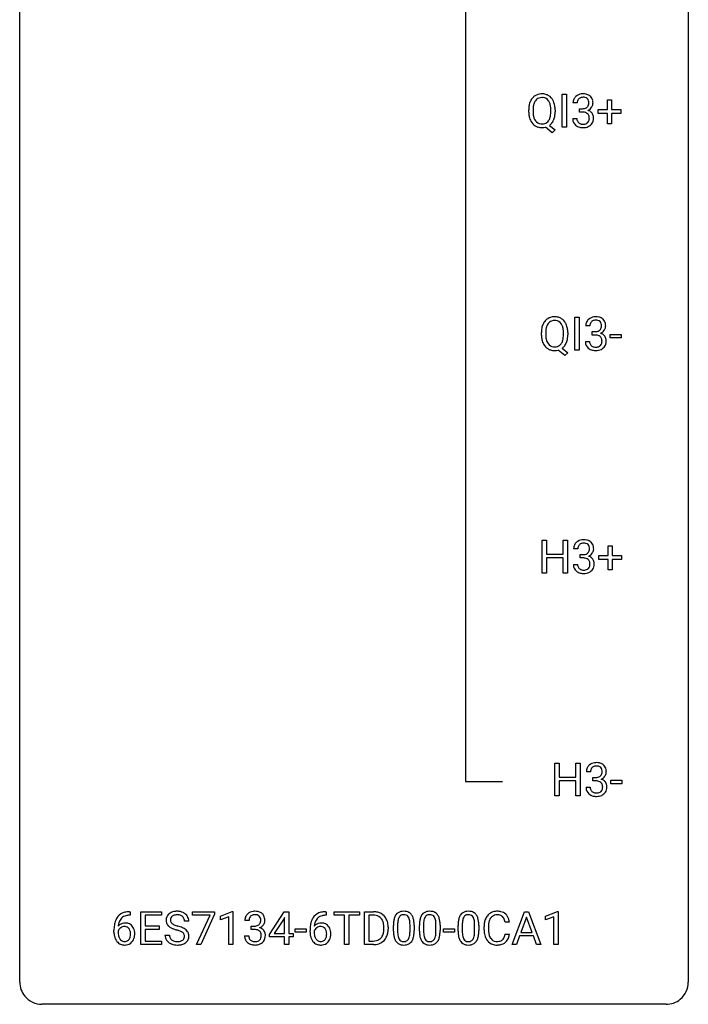
# Model space of a CAD drawing. Extents: x 3 to 27, y -3 to 140.
# Drawn here: x 3 to 27, y -3 to 32 of the extents above; entities that cross this region are included whole.
import ezdxf

# ---------------------------------------------------------------- set-up
doc = ezdxf.new("R2010")
doc.units = 0
doc.layers.add('DEFAULT_255_1_234', color=255, linetype='CONTINUOUS')
doc.layers.add('DEFAULT_255_2_778', color=255, linetype='CONTINUOUS')

msp = doc.modelspace()

# ---------------------------------------------------------------- linework, layer by layer
at = {"layer": 'DEFAULT_255_1_234'}
for p, q in [((22.097, 28.453), (22.097, 29.622)), ((22.097, 29.622), (22.251, 29.622)), ((22.251, 29.622), (22.251, 28.453)), ((22.632, 29.316), (22.483, 29.316)), ((22.71, 28.989), (22.71, 29.11)), ((22.71, 29.11), (22.822, 29.11)), ((23.71, 29.08), (23.71, 29.422)), ((23.71, 29.422), (23.859, 29.422)), ((23.859, 29.422), (23.859, 29.08)), ((20.907, 28.989), (20.907, 29.074)), ((21.061, 29.086), (21.061, 29)), ((21.694, 28.989), (21.694, 29.075)), ((21.848, 29.075), (21.848, 29)), ((22.473, 28.761), (22.622, 28.761)), ((22.822, 28.989), (22.71, 28.989)), ((23.384, 28.94), (23.384, 29.08)), ((23.384, 29.08), (23.71, 29.08)), ((23.71, 28.94), (23.384, 28.94)), ((23.71, 28.57), (23.71, 28.94)), ((23.859, 29.08), (24.185, 29.08)), ((24.185, 28.94), (23.859, 28.94)), ((23.859, 28.94), (23.859, 28.57)), ((24.185, 29.08), (24.185, 28.94)), ((21.747, 28.255), (21.5, 28.451)), ((21.643, 28.516), (21.852, 28.353)), ((22.251, 28.453), (22.097, 28.453)), ((23.859, 28.57), (23.71, 28.57)), ((21.852, 28.353), (21.747, 28.255)), ((22.548, 20.515), (22.548, 21.685)), ((22.548, 21.685), (22.702, 21.685)), ((22.702, 21.685), (22.702, 20.515)), ((21.358, 21.052), (21.358, 21.136)), ((21.512, 21.148), (21.512, 21.062)), ((22.145, 21.051), (22.145, 21.138)), ((22.299, 21.137), (22.299, 21.062)), ((23.083, 21.378), (22.935, 21.378)), ((23.162, 21.051), (23.162, 21.172)), ((23.162, 21.172), (23.274, 21.172)), ((23.274, 21.051), (23.162, 21.051)), ((23.802, 20.952), (23.802, 21.073)), ((23.802, 21.073), (24.194, 21.073)), ((24.194, 21.073), (24.194, 20.952)), ((22.924, 20.824), (23.074, 20.824)), ((24.194, 20.952), (23.802, 20.952)), ((22.198, 20.318), (21.951, 20.514)), ((22.094, 20.579), (22.303, 20.415)), ((22.303, 20.415), (22.198, 20.318)), ((22.702, 20.515), (22.548, 20.515)), ((21.384, 12.578), (21.384, 13.747)), ((21.384, 13.747), (21.538, 13.747)), ((21.538, 13.747), (21.538, 13.245)), ((22.128, 13.245), (22.128, 13.747)), ((22.128, 13.747), (22.283, 13.747)), ((22.283, 13.747), (22.283, 12.578)), ((22.656, 13.441), (22.507, 13.441)), ((23.734, 13.205), (23.734, 13.547)), ((23.734, 13.547), (23.883, 13.547)), ((23.883, 13.547), (23.883, 13.205)), ((21.538, 13.245), (22.128, 13.245)), ((22.128, 13.118), (21.538, 13.118)), ((21.538, 13.118), (21.538, 12.578)), ((22.128, 12.578), (22.128, 13.118)), ((22.734, 13.114), (22.734, 13.235)), ((22.734, 13.235), (22.846, 13.235)), ((22.846, 13.114), (22.734, 13.114)), ((23.407, 13.065), (23.407, 13.205)), ((23.407, 13.205), (23.734, 13.205)), ((23.734, 13.065), (23.407, 13.065)), ((23.734, 12.695), (23.734, 13.065)), ((23.883, 13.205), (24.209, 13.205)), ((24.209, 13.065), (23.883, 13.065)), ((23.883, 13.065), (23.883, 12.695)), ((24.209, 13.205), (24.209, 13.065)), ((22.497, 12.886), (22.646, 12.886)), ((23.883, 12.695), (23.734, 12.695)), ((21.538, 12.578), (21.384, 12.578)), ((22.283, 12.578), (22.128, 12.578)), ((21.836, 4.64), (21.836, 5.81)), ((21.836, 5.81), (21.99, 5.81)), ((21.99, 5.81), (21.99, 5.307)), ((22.579, 5.307), (22.579, 5.81)), ((22.579, 5.81), (22.734, 5.81)), ((22.734, 5.81), (22.734, 4.64)), ((21.99, 5.307), (22.579, 5.307)), ((23.107, 5.503), (22.959, 5.503)), ((23.186, 5.176), (23.186, 5.297)), ((23.186, 5.297), (23.298, 5.297)), ((22.579, 5.181), (21.99, 5.181)), ((21.99, 5.181), (21.99, 4.64)), ((22.579, 4.64), (22.579, 5.181)), ((22.948, 4.949), (23.098, 4.949)), ((23.298, 5.176), (23.186, 5.176)), ((23.826, 5.077), (23.826, 5.198)), ((23.826, 5.198), (24.218, 5.198)), ((24.218, 5.077), (23.826, 5.077)), ((24.218, 5.198), (24.218, 5.077)), ((21.99, 4.64), (21.836, 4.64)), ((22.734, 4.64), (22.579, 4.64)), ((6.711, 0.393), (6.683, 0.393)), ((6.684, 0.519), (6.711, 0.519)), ((6.711, 0.519), (6.711, 0.393)), ((7.09, -0.651), (7.09, 0.518)), ((7.09, 0.518), (7.825, 0.518)), ((7.825, 0.391), (7.244, 0.391)), ((7.244, 0.391), (7.244, 0.015)), ((7.825, 0.518), (7.825, 0.391)), ((8.927, 0.396), (8.927, 0.518)), ((8.927, 0.518), (9.717, 0.518)), ((9.559, 0.396), (8.927, 0.396)), ((9.077, -0.651), (9.559, 0.396)), ((9.717, 0.435), (9.233, -0.651)), ((9.717, 0.518), (9.717, 0.435)), ((9.925, 0.364), (10.351, 0.524)), ((9.925, 0.229), (9.925, 0.364)), ((10.351, 0.524), (10.374, 0.524)), ((10.374, 0.524), (10.374, -0.651)), ((11.678, -0.292), (12.202, 0.518)), ((12.202, 0.518), (12.36, 0.518)), ((12.36, 0.518), (12.36, -0.259)), ((13.693, 0.393), (13.666, 0.393)), ((13.667, 0.519), (13.693, 0.519)), ((13.693, 0.519), (13.693, 0.393)), ((13.976, 0.391), (13.976, 0.518)), ((13.976, 0.518), (14.88, 0.518)), ((14.351, 0.391), (13.976, 0.391)), ((14.351, -0.651), (14.351, 0.391)), ((14.88, 0.391), (14.505, 0.391)), ((14.505, 0.391), (14.505, -0.651)), ((14.88, 0.518), (14.88, 0.391)), ((15.054, -0.651), (15.054, 0.518)), ((15.054, 0.518), (15.384, 0.518)), ((15.388, 0.391), (15.208, 0.391)), ((15.208, 0.391), (15.208, -0.525)), ((20.315, -0.651), (20.761, 0.518)), ((20.761, 0.518), (20.896, 0.518)), ((20.896, 0.518), (21.344, -0.651)), ((21.502, 0.364), (21.928, 0.524)), ((21.502, 0.229), (21.502, 0.364)), ((21.928, 0.524), (21.951, 0.524)), ((21.951, 0.524), (21.951, -0.651)), ((7.244, 0.015), (7.751, 0.015)), ((7.751, 0.015), (7.751, -0.111)), ((8.8, 0.18), (8.645, 0.18)), ((10.224, 0.339), (9.925, 0.229)), ((10.224, -0.651), (10.224, 0.339)), ((10.947, 0.211), (10.798, 0.211)), ((11.025, -0.116), (11.025, 0.006)), ((11.025, 0.006), (11.137, 0.006)), ((12.193, 0.283), (11.847, -0.259)), ((12.211, 0.315), (12.193, 0.283)), ((12.211, -0.259), (12.211, 0.315)), ((16.089, -0.173), (16.089, 0.026)), ((16.238, 0.062), (16.238, -0.176)), ((16.679, -0.193), (16.679, 0.051)), ((16.827, 0.04), (16.827, -0.153)), ((17.013, -0.173), (17.013, 0.026)), ((17.161, 0.062), (17.161, -0.176)), ((17.602, -0.193), (17.602, 0.051)), ((17.751, 0.04), (17.751, -0.153)), ((18.39, -0.173), (18.39, 0.026)), ((18.539, 0.062), (18.539, -0.176)), ((18.98, -0.193), (18.98, 0.051)), ((19.128, 0.04), (19.128, -0.153)), ((20.218, 0.142), (20.063, 0.142)), ((20.829, 0.328), (20.63, -0.219)), ((21.028, -0.219), (20.829, 0.328)), ((21.801, 0.339), (21.502, 0.229)), ((21.801, -0.651), (21.801, 0.339)), ((6.136, -0.206), (6.136, -0.149)), ((6.286, -0.169), (6.286, -0.223)), ((7.751, -0.111), (7.244, -0.111)), ((7.244, -0.111), (7.244, -0.525)), ((7.953, -0.312), (8.108, -0.312)), ((10.787, -0.343), (10.937, -0.343)), ((11.137, -0.116), (11.025, -0.116)), ((11.678, -0.38), (11.678, -0.292)), ((11.847, -0.259), (12.211, -0.259)), ((12.36, -0.259), (12.522, -0.259)), ((12.522, -0.259), (12.522, -0.38)), ((12.589, -0.215), (12.589, -0.094)), ((12.589, -0.094), (12.981, -0.094)), ((12.981, -0.215), (12.589, -0.215)), ((12.981, -0.094), (12.981, -0.215)), ((13.119, -0.206), (13.119, -0.149)), ((13.269, -0.169), (13.269, -0.223)), ((15.747, -0.099), (15.747, -0.03)), ((15.9, -0.027), (15.9, -0.102)), ((17.874, -0.215), (17.874, -0.094)), ((17.874, -0.094), (18.266, -0.094)), ((18.266, -0.215), (17.874, -0.215)), ((18.266, -0.094), (18.266, -0.215)), ((19.317, -0.121), (19.317, -0.009)), ((19.472, -0.013), (19.472, -0.126)), ((20.063, -0.28), (20.218, -0.28)), ((20.584, -0.346), (20.474, -0.651)), ((21.074, -0.346), (20.584, -0.346)), ((20.63, -0.219), (21.028, -0.219)), ((21.185, -0.651), (21.074, -0.346)), ((7.833, -0.651), (7.09, -0.651)), ((7.244, -0.525), (7.833, -0.525)), ((7.833, -0.525), (7.833, -0.651)), ((9.233, -0.651), (9.077, -0.651)), ((10.374, -0.651), (10.224, -0.651)), ((12.211, -0.38), (11.678, -0.38)), ((12.211, -0.651), (12.211, -0.38)), ((12.36, -0.651), (12.211, -0.651)), ((12.522, -0.38), (12.36, -0.38)), ((12.36, -0.38), (12.36, -0.651)), ((14.505, -0.651), (14.351, -0.651)), ((15.378, -0.651), (15.054, -0.651)), ((15.208, -0.525), (15.37, -0.525)), ((20.474, -0.651), (20.315, -0.651)), ((21.344, -0.651), (21.185, -0.651)), ((21.951, -0.651), (21.801, -0.651))]:
    msp.add_line(p, q, dxfattribs=at)
for centre, radius, start, end in [((21.414, 29.172), 0.491, 139.6258, 156.038), ((21.355, 29.22), 0.416, 122.6416, 139.3431), ((21.365, 29.201), 0.437, 93.0224, 122.4558), ((21.364, 29.236), 0.269, 110.9285, 143.9412), ((21.373, 29.201), 0.305, 89.3102, 109.989), ((21.376, 29.105), 0.534, 89.9753, 93.6342), ((21.38, 29.143), 0.496, 73.9665, 90.423), ((21.377, 29.127), 0.378, 83.7959, 90.0959), ((21.396, 29.239), 0.266, 35.6594, 85.1578), ((21.398, 29.214), 0.422, 57.5178, 73.6813), ((21.394, 29.211), 0.427, 28.7261, 57.2768), ((22.793, 29.32), 0.31, 155.3484, 180.7485), ((22.789, 29.317), 0.307, 131.5745, 154.4798), ((22.82, 29.285), 0.352, 96.9875, 131.9691), ((22.816, 29.329), 0.183, 133.8349, 173.5344), ((22.821, 29.323), 0.191, 103.2932, 133.5619), ((22.842, 29.16), 0.478, 89.8596, 97.7825), ((22.841, 29.243), 0.273, 89.5325, 103.5319), ((22.847, 29.134), 0.504, 78.3655, 90.4132), ((22.847, 29.216), 0.301, 76.1117, 90.7026), ((22.885, 29.354), 0.157, 13.9577, 77.6713), ((22.882, 29.3), 0.334, 56.6229, 78.6387), ((22.904, 29.338), 0.291, 47.0254, 56.0854), ((22.906, 29.342), 0.287, 10.9208, 46.7778), ((21.733, 29.078), 0.826, 169.5254, 180.2765), ((21.542, 29.113), 0.633, 155.8315, 169.509), ((21.889, 29.077), 0.828, 174.0509, 179.4177), ((21.648, 29.105), 0.586, 163.0419, 174.314), ((21.458, 29.165), 0.386, 143.5289, 163.2981), ((21.318, 29.181), 0.362, 20.0678, 35.9162), ((21.156, 29.122), 0.535, 7.8292, 20.0422), ((20.859, 29.08), 0.834, 359.7133, 7.9655), ((21.303, 29.154), 0.534, 24.2449, 29.3248), ((21.21, 29.116), 0.634, 9.0644, 23.9639), ((20.985, 29.078), 0.863, 359.7586, 9.1891), ((22.889, 29.316), 0.257, 172.5097, 180.1367), ((22.819, 29.449), 0.339, 270.492, 281.8952), ((22.843, 29.339), 0.226, 281.6692, 301.2943), ((22.86, 29.308), 0.191, 301.7833, 311.7545), ((22.87, 29.298), 0.177, 311.7324, 354.2802), ((22.903, 29.329), 0.297, 292.9802, 325.2392), ((22.751, 29.315), 0.297, 359.1805, 15.0453), ((22.797, 29.31), 0.251, 353.0938, 0.1181), ((22.888, 29.34), 0.315, 325.2334, 332.8746), ((22.953, 29.309), 0.243, 332.355, 359.7179), ((22.77, 29.31), 0.427, 359.6364, 11.6087), ((21.735, 28.995), 0.829, 180.3724, 188.9252), ((21.536, 28.961), 0.626, 188.7215, 204.8241), ((21.837, 28.996), 0.777, 179.6829, 188.9631), ((21.57, 28.952), 0.506, 188.8101, 202.93), ((21.449, 28.903), 0.375, 203.2069, 215.7876), ((21.312, 28.895), 0.369, 323.6548, 342.659), ((21.109, 28.961), 0.582, 342.4092, 353.6451), ((20.826, 28.996), 0.868, 353.403, 359.4848), ((21.211, 28.956), 0.634, 338.6862, 351.5541), ((20.952, 28.996), 0.895, 351.453, 0.249), ((22.869, 28.761), 0.396, 179.9755, 183.2323), ((22.851, 28.759), 0.229, 179.4465, 196.2869), ((22.817, 28.533), 0.456, 84.0193, 89.3331), ((22.833, 28.669), 0.319, 71.901, 84.3554), ((22.869, 28.775), 0.207, 49.5089, 72.1836), ((22.887, 28.8), 0.176, 12.9498, 48.7551), ((22.876, 29.382), 0.357, 292.5402, 293.6925), ((22.915, 28.737), 0.331, 57.6435, 72.8625), ((22.788, 28.769), 0.278, 344.5987, 357.927), ((22.8, 28.778), 0.265, 359.5048, 13.424), ((22.698, 28.776), 0.367, 357.4749, 0.0231), ((22.95, 28.794), 0.263, 36.7249, 57.4698), ((22.949, 28.796), 0.263, 8.0545, 36.3561), ((22.826, 28.775), 0.389, 343.983, 0.5572), ((22.863, 28.78), 0.351, 359.8321, 8.587), ((21.456, 28.927), 0.54, 205.1184, 209.647), ((21.369, 28.873), 0.437, 209.0633, 237.3493), ((21.36, 28.861), 0.423, 237.5352, 252.1858), ((21.364, 28.835), 0.267, 214.7521, 264.2834), ((21.374, 28.915), 0.478, 252.522, 270.4416), ((21.377, 28.921), 0.353, 263.4755, 270.095), ((21.382, 28.895), 0.327, 269.3649, 287.5152), ((21.378, 28.996), 0.559, 269.9931, 271.8319), ((21.382, 28.93), 0.494, 271.6373, 283.8612), ((21.399, 28.83), 0.26, 288.063, 323.8113), ((21.402, 28.856), 0.417, 305.442, 320.8706), ((21.338, 28.904), 0.496, 321.117, 336.6795), ((21.304, 28.923), 0.535, 336.2888, 338.3442), ((22.765, 28.748), 0.291, 181.8183, 229.6455), ((22.806, 28.795), 0.354, 229.4223, 256.8556), ((22.803, 28.746), 0.179, 196.5661, 227.7059), ((22.819, 28.764), 0.203, 227.7652, 257.8763), ((22.84, 28.933), 0.496, 256.6829, 270.4412), ((22.842, 28.858), 0.3, 257.4584, 270.4266), ((22.846, 28.887), 0.329, 269.5962, 280.8789), ((22.846, 28.937), 0.5, 269.7286, 280.3856), ((22.869, 28.773), 0.212, 280.6346, 299.8596), ((22.876, 28.794), 0.354, 279.783, 311.6256), ((22.888, 28.737), 0.171, 300.3576, 314.5518), ((22.88, 28.743), 0.182, 315.0728, 345.0431), ((22.914, 28.751), 0.297, 311.636, 343.7652), ((21.994, 21.175), 0.633, 155.8315, 169.509), ((21.866, 21.235), 0.491, 139.6258, 156.038), ((21.807, 21.282), 0.416, 122.6416, 139.3431), ((21.909, 21.228), 0.386, 143.5289, 163.2981), ((21.817, 21.264), 0.437, 93.0224, 122.4558), ((21.816, 21.299), 0.269, 110.9285, 143.9412), ((21.824, 21.263), 0.305, 89.3102, 109.989), ((21.828, 21.167), 0.534, 89.9753, 93.6342), ((21.831, 21.205), 0.496, 73.9665, 90.423), ((21.828, 21.19), 0.378, 83.7959, 90.0959), ((21.847, 21.301), 0.266, 35.6594, 85.1578), ((21.85, 21.277), 0.422, 57.5178, 73.6813), ((21.769, 21.244), 0.362, 20.0678, 35.9162), ((21.845, 21.273), 0.427, 28.7261, 57.2768), ((21.754, 21.217), 0.534, 24.2449, 29.3248), ((21.662, 21.179), 0.634, 9.0644, 23.9639), ((23.245, 21.382), 0.31, 155.3484, 180.7485), ((23.24, 21.379), 0.307, 131.5745, 154.4798), ((23.271, 21.348), 0.352, 96.9875, 131.9691), ((23.34, 21.379), 0.257, 172.5097, 180.1367), ((23.268, 21.391), 0.183, 133.8349, 173.5344), ((23.272, 21.385), 0.191, 103.2932, 133.5619), ((23.292, 21.306), 0.273, 89.5325, 103.5319), ((23.293, 21.223), 0.478, 89.8596, 97.7825), ((23.298, 21.197), 0.504, 78.3655, 90.4132), ((23.298, 21.278), 0.301, 76.1117, 90.7026), ((23.337, 21.417), 0.157, 13.9577, 77.6713), ((23.334, 21.363), 0.334, 56.6229, 78.6387), ((23.202, 21.377), 0.297, 359.1805, 15.0453), ((23.355, 21.4), 0.291, 47.0254, 56.0854), ((23.357, 21.404), 0.287, 10.9208, 46.7778), ((23.221, 21.373), 0.427, 359.6364, 11.6087), ((22.184, 21.14), 0.826, 169.5254, 180.2765), ((22.187, 21.057), 0.829, 180.3724, 188.9252), ((22.34, 21.14), 0.828, 174.0509, 179.4177), ((22.289, 21.058), 0.777, 179.6829, 188.9631), ((22.1, 21.168), 0.586, 163.0419, 174.314), ((21.607, 21.185), 0.535, 7.8292, 20.0422), ((21.311, 21.142), 0.834, 359.7133, 7.9655), ((21.277, 21.059), 0.868, 353.403, 359.4848), ((21.436, 21.141), 0.863, 359.7586, 9.1891), ((21.404, 21.058), 0.895, 351.453, 0.249), ((23.271, 21.512), 0.339, 270.492, 281.8952), ((23.268, 20.596), 0.456, 84.0193, 89.3331), ((23.284, 20.732), 0.319, 71.901, 84.3554), ((23.295, 21.401), 0.226, 281.6692, 301.2943), ((23.32, 20.838), 0.207, 49.5089, 72.1836), ((23.312, 21.37), 0.191, 301.7833, 311.7545), ((23.321, 21.36), 0.177, 311.7324, 354.2802), ((23.327, 21.445), 0.357, 292.5402, 293.6925), ((23.366, 20.799), 0.331, 57.6435, 72.8625), ((23.355, 21.391), 0.297, 292.9802, 325.2392), ((23.248, 21.373), 0.251, 353.0938, 0.1181), ((23.402, 20.857), 0.263, 36.7249, 57.4698), ((23.339, 21.402), 0.315, 325.2334, 332.8746), ((23.404, 21.371), 0.243, 332.355, 359.7179), ((21.987, 21.024), 0.626, 188.7215, 204.8241), ((21.907, 20.99), 0.54, 205.1184, 209.647), ((21.82, 20.935), 0.437, 209.0633, 237.3493), ((22.022, 21.015), 0.506, 188.8101, 202.93), ((21.9, 20.965), 0.375, 203.2069, 215.7876), ((21.815, 20.898), 0.267, 214.7521, 264.2834), ((21.851, 20.893), 0.26, 288.063, 323.8113), ((21.764, 20.958), 0.369, 323.6548, 342.659), ((21.561, 21.024), 0.582, 342.4092, 353.6451), ((21.79, 20.967), 0.496, 321.117, 336.6795), ((21.756, 20.985), 0.535, 336.2888, 338.3442), ((21.662, 21.018), 0.634, 338.6862, 351.5541), ((23.32, 20.824), 0.396, 179.9755, 183.2323), ((23.216, 20.811), 0.291, 181.8183, 229.6455), ((23.303, 20.822), 0.229, 179.4465, 196.2869), ((23.254, 20.808), 0.179, 196.5661, 227.7059), ((23.338, 20.863), 0.176, 12.9498, 48.7551), ((23.331, 20.805), 0.182, 315.0728, 345.0431), ((23.239, 20.832), 0.278, 344.5987, 357.927), ((23.252, 20.841), 0.265, 359.5048, 13.424), ((23.149, 20.838), 0.367, 357.4749, 0.0231), ((23.366, 20.813), 0.297, 311.636, 343.7652), ((23.401, 20.858), 0.263, 8.0545, 36.3561), ((23.277, 20.838), 0.389, 343.983, 0.5572), ((23.314, 20.843), 0.351, 359.8321, 8.587), ((21.811, 20.924), 0.423, 237.5352, 252.1858), ((21.826, 20.978), 0.478, 252.522, 270.4416), ((21.829, 20.983), 0.353, 263.4755, 270.095), ((21.833, 20.957), 0.327, 269.3649, 287.5152), ((21.829, 21.059), 0.559, 269.9931, 271.8319), ((21.833, 20.993), 0.494, 271.6373, 283.8612), ((21.853, 20.918), 0.417, 305.442, 320.8706), ((23.258, 20.857), 0.354, 229.4223, 256.8556), ((23.27, 20.827), 0.203, 227.7652, 257.8763), ((23.291, 20.996), 0.496, 256.6829, 270.4412), ((23.293, 20.921), 0.3, 257.4584, 270.4266), ((23.298, 20.95), 0.329, 269.5962, 280.8789), ((23.298, 21), 0.5, 269.7286, 280.3856), ((23.32, 20.835), 0.212, 280.6346, 299.8596), ((23.328, 20.856), 0.354, 279.783, 311.6256), ((23.34, 20.799), 0.171, 300.3576, 314.5518), ((22.844, 13.41), 0.352, 96.9875, 131.9691), ((22.866, 13.285), 0.478, 89.8596, 97.7825), ((22.871, 13.259), 0.504, 78.3655, 90.4132), ((22.906, 13.425), 0.334, 56.6229, 78.6387), ((22.928, 13.463), 0.291, 47.0254, 56.0854), ((22.93, 13.467), 0.287, 10.9208, 46.7778), ((22.817, 13.445), 0.31, 155.3484, 180.7485), ((22.812, 13.442), 0.307, 131.5745, 154.4798), ((22.912, 13.441), 0.257, 172.5097, 180.1367), ((22.84, 13.454), 0.183, 133.8349, 173.5344), ((22.845, 13.448), 0.191, 103.2932, 133.5619), ((22.865, 13.368), 0.273, 89.5325, 103.5319), ((22.871, 13.341), 0.301, 76.1117, 90.7026), ((22.909, 13.479), 0.157, 13.9577, 77.6713), ((22.893, 13.423), 0.177, 311.7324, 354.2802), ((22.775, 13.44), 0.297, 359.1805, 15.0453), ((22.821, 13.435), 0.251, 353.0938, 0.1181), ((22.977, 13.434), 0.243, 332.355, 359.7179), ((22.793, 13.435), 0.427, 359.6364, 11.6087), ((22.843, 13.574), 0.339, 270.492, 281.8952), ((22.841, 12.658), 0.456, 84.0193, 89.3331), ((22.857, 12.794), 0.319, 71.901, 84.3554), ((22.867, 13.464), 0.226, 281.6692, 301.2943), ((22.893, 12.9), 0.207, 49.5089, 72.1836), ((22.884, 13.433), 0.191, 301.7833, 311.7545), ((22.911, 12.925), 0.176, 12.9498, 48.7551), ((22.9, 13.507), 0.357, 292.5402, 293.6925), ((22.939, 12.862), 0.331, 57.6435, 72.8625), ((22.927, 13.454), 0.297, 292.9802, 325.2392), ((22.974, 12.919), 0.263, 36.7249, 57.4698), ((22.912, 13.465), 0.315, 325.2334, 332.8746), ((22.973, 12.921), 0.263, 8.0545, 36.3561), ((22.893, 12.886), 0.396, 179.9755, 183.2323), ((22.789, 12.873), 0.291, 181.8183, 229.6455), ((22.83, 12.92), 0.354, 229.4223, 256.8556), ((22.875, 12.884), 0.229, 179.4465, 196.2869), ((22.827, 12.871), 0.179, 196.5661, 227.7059), ((22.843, 12.889), 0.203, 227.7652, 257.8763), ((22.865, 12.983), 0.3, 257.4584, 270.4266), ((22.87, 13.012), 0.329, 269.5962, 280.8789), ((22.893, 12.898), 0.212, 280.6346, 299.8596), ((22.9, 12.919), 0.354, 279.783, 311.6256), ((22.912, 12.862), 0.171, 300.3576, 314.5518), ((22.904, 12.868), 0.182, 315.0728, 345.0431), ((22.811, 12.894), 0.278, 344.5987, 357.927), ((22.824, 12.903), 0.265, 359.5048, 13.424), ((22.722, 12.901), 0.367, 357.4749, 0.0231), ((22.938, 12.876), 0.297, 311.636, 343.7652), ((22.849, 12.9), 0.389, 343.983, 0.5572), ((22.887, 12.905), 0.351, 359.8321, 8.587), ((22.864, 13.058), 0.496, 256.6829, 270.4412), ((22.87, 13.062), 0.5, 269.7286, 280.3856), ((23.269, 5.507), 0.31, 155.3484, 180.7485), ((23.264, 5.504), 0.307, 131.5745, 154.4798), ((23.295, 5.473), 0.352, 96.9875, 131.9691), ((23.292, 5.516), 0.183, 133.8349, 173.5344), ((23.296, 5.51), 0.191, 103.2932, 133.5619), ((23.316, 5.431), 0.273, 89.5325, 103.5319), ((23.317, 5.348), 0.478, 89.8596, 97.7825), ((23.322, 5.322), 0.504, 78.3655, 90.4132), ((23.322, 5.403), 0.301, 76.1117, 90.7026), ((23.361, 5.542), 0.157, 13.9577, 77.6713), ((23.358, 5.488), 0.334, 56.6229, 78.6387), ((23.379, 5.525), 0.291, 47.0254, 56.0854), ((23.381, 5.529), 0.287, 10.9208, 46.7778), ((23.364, 5.504), 0.257, 172.5097, 180.1367), ((23.295, 5.637), 0.339, 270.492, 281.8952), ((23.319, 5.526), 0.226, 281.6692, 301.2943), ((23.336, 5.495), 0.191, 301.7833, 311.7545), ((23.345, 5.485), 0.177, 311.7324, 354.2802), ((23.379, 5.516), 0.297, 292.9802, 325.2392), ((23.226, 5.502), 0.297, 359.1805, 15.0453), ((23.272, 5.498), 0.251, 353.0938, 0.1181), ((23.363, 5.527), 0.315, 325.2334, 332.8746), ((23.428, 5.496), 0.243, 332.355, 359.7179), ((23.245, 5.498), 0.427, 359.6364, 11.6087), ((23.344, 4.949), 0.396, 179.9755, 183.2323), ((23.24, 4.936), 0.291, 181.8183, 229.6455), ((23.327, 4.947), 0.229, 179.4465, 196.2869), ((23.292, 4.721), 0.456, 84.0193, 89.3331), ((23.308, 4.857), 0.319, 71.901, 84.3554), ((23.344, 4.963), 0.207, 49.5089, 72.1836), ((23.362, 4.988), 0.176, 12.9498, 48.7551), ((23.351, 5.57), 0.357, 292.5402, 293.6925), ((23.39, 4.924), 0.331, 57.6435, 72.8625), ((23.263, 4.957), 0.278, 344.5987, 357.927), ((23.276, 4.966), 0.265, 359.5048, 13.424), ((23.173, 4.963), 0.367, 357.4749, 0.0231), ((23.426, 4.982), 0.263, 36.7249, 57.4698), ((23.425, 4.983), 0.263, 8.0545, 36.3561), ((23.301, 4.963), 0.389, 343.983, 0.5572), ((23.338, 4.968), 0.351, 359.8321, 8.587), ((23.282, 4.982), 0.354, 229.4223, 256.8556), ((23.278, 4.933), 0.179, 196.5661, 227.7059), ((23.294, 4.952), 0.203, 227.7652, 257.8763), ((23.315, 5.121), 0.496, 256.6829, 270.4412), ((23.317, 5.046), 0.3, 257.4584, 270.4266), ((23.322, 5.075), 0.329, 269.5962, 280.8789), ((23.322, 5.125), 0.5, 269.7286, 280.3856), ((23.344, 4.96), 0.212, 280.6346, 299.8596), ((23.352, 4.981), 0.354, 279.783, 311.6256), ((23.364, 4.924), 0.171, 300.3576, 314.5518), ((23.355, 4.93), 0.182, 315.0728, 345.0431), ((23.39, 4.938), 0.297, 311.636, 343.7652), ((6.624, 0.059), 0.451, 102.8716, 140.8565), ((6.65, 0.038), 0.35, 104.2855, 133.8629), ((6.689, -0.185), 0.703, 90.3778, 103.5869), ((6.689, -0.107), 0.5, 90.6001, 104.5147), ((8.27, 0.22), 0.28, 132.4834, 181.0242), ((8.329, 0.164), 0.361, 129.2532, 133.4243), ((8.344, 0.142), 0.388, 101.9878, 128.8743), ((8.31, 0.228), 0.163, 127.7287, 176.7105), ((8.334, 0.198), 0.201, 114.0401, 127.9851), ((8.361, 0.134), 0.271, 99.0695, 113.7659), ((8.384, -0.03), 0.564, 89.5907, 102.3169), ((8.385, -0.011), 0.418, 89.6698, 99.231), ((8.391, 0.002), 0.532, 77.2361, 90.3248), ((8.388, -0.05), 0.457, 86.264, 90.0526), ((8.398, 0.071), 0.336, 73.7888, 86.6653), ((8.432, 0.181), 0.221, 48.5928, 74.1242), ((8.411, 0.099), 0.433, 63.8378, 77.0809), ((8.439, 0.15), 0.375, 45.9864, 64.1608), ((8.465, 0.18), 0.335, 32.2747, 45.6547), ((8.472, 0.182), 0.329, 359.6507, 32.613), ((11.103, 0.212), 0.307, 131.5745, 154.4798), ((11.135, 0.181), 0.352, 96.9875, 131.9691), ((11.131, 0.225), 0.183, 133.8349, 173.5344), ((11.135, 0.219), 0.191, 103.2932, 133.5619), ((11.157, 0.056), 0.478, 89.8596, 97.7825), ((11.156, 0.139), 0.273, 89.5325, 103.5319), ((11.161, 0.03), 0.504, 78.3655, 90.4132), ((11.161, 0.111), 0.301, 76.1117, 90.7026), ((11.2, 0.25), 0.157, 13.9577, 77.6713), ((11.197, 0.196), 0.334, 56.6229, 78.6387), ((11.219, 0.234), 0.291, 47.0254, 56.0854), ((11.221, 0.238), 0.287, 10.9208, 46.7778), ((13.607, 0.059), 0.451, 102.8716, 140.8565), ((13.632, 0.038), 0.35, 104.2855, 133.8629), ((13.672, -0.185), 0.703, 90.3778, 103.5869), ((13.671, -0.107), 0.5, 90.6001, 104.5147), ((15.388, -0.068), 0.587, 75.4101, 90.3804), ((15.386, -0.065), 0.457, 79.2152, 89.7446), ((15.419, 0.079), 0.308, 40.384, 80.1431), ((15.411, 0.027), 0.488, 60.1456, 75.1888), ((15.427, 0.055), 0.456, 26.5254, 60.1451), ((16.541, 0.166), 0.437, 148.7922, 164.5684), ((16.446, 0.219), 0.328, 144.5884, 148.1176), ((16.412, 0.243), 0.286, 101.6441, 144.5142), ((16.437, 0.241), 0.168, 105.7981, 149.7388), ((16.454, 0.074), 0.46, 89.5284, 102.582), ((16.455, 0.175), 0.237, 89.3807, 105.6763), ((16.462, 0.07), 0.464, 77.0438, 90.5081), ((16.459, 0.149), 0.263, 81.106, 90.2185), ((16.477, 0.237), 0.173, 30.7408, 82.4657), ((16.502, 0.234), 0.295, 48.2779, 77.4995), ((16.509, 0.247), 0.281, 36.3142, 47.6306), ((16.423, 0.188), 0.386, 18.2932, 35.6769), ((17.465, 0.166), 0.437, 148.7922, 164.5684), ((17.37, 0.219), 0.328, 144.5884, 148.1176), ((17.335, 0.243), 0.286, 101.6441, 144.5142), ((17.361, 0.241), 0.168, 105.7981, 149.7388), ((17.378, 0.074), 0.46, 89.5284, 102.582), ((17.379, 0.175), 0.237, 89.3807, 105.6763), ((17.386, 0.07), 0.464, 77.0438, 90.5081), ((17.383, 0.149), 0.263, 81.106, 90.2185), ((17.401, 0.237), 0.173, 30.7408, 82.4657), ((17.426, 0.234), 0.295, 48.2779, 77.4995), ((17.433, 0.247), 0.281, 36.3142, 47.6306), ((17.346, 0.188), 0.386, 18.2932, 35.6769), ((18.842, 0.166), 0.437, 148.7922, 164.5684), ((18.747, 0.219), 0.328, 144.5884, 148.1176), ((18.713, 0.243), 0.286, 101.6441, 144.5142), ((18.738, 0.241), 0.168, 105.7981, 149.7388), ((18.755, 0.074), 0.46, 89.5284, 102.582), ((18.756, 0.175), 0.237, 89.3807, 105.6763), ((18.763, 0.07), 0.464, 77.0438, 90.5081), ((18.76, 0.149), 0.263, 81.106, 90.2185), ((18.778, 0.237), 0.173, 30.7408, 82.4657), ((18.803, 0.234), 0.295, 48.2779, 77.4995), ((18.811, 0.247), 0.281, 36.3142, 47.6306), ((18.724, 0.188), 0.386, 18.2932, 35.6769), ((19.797, 0.084), 0.464, 136.7831, 155.2473), ((19.758, 0.117), 0.413, 121.7633, 136.4281), ((19.771, 0.092), 0.441, 95.646, 121.5491), ((19.771, 0.138), 0.267, 109.2998, 143.3038), ((19.784, 0.087), 0.32, 89.3452, 108.5745), ((19.787, -0.019), 0.553, 89.9242, 96.1378), ((19.792, -0.007), 0.541, 76.6779, 90.4563), ((19.788, -0.031), 0.438, 87.3815, 90.0241), ((19.795, 0.075), 0.332, 74.7009, 87.8124), ((19.826, 0.182), 0.221, 47.4372, 75.0698), ((19.832, 0.152), 0.378, 47.4858, 76.9287), ((19.817, 0.142), 0.395, 16.5424, 46.8933), ((7.349, -0.143), 1.213, 171.4525, 180.3159), ((6.91, -0.074), 0.768, 157.9803, 171.6247), ((6.688, 0.014), 0.53, 141.4298, 157.8541), ((6.517, -0.189), 0.303, 95.8331, 138.9955), ((6.972, -0.051), 0.687, 173.7811, 174.9255), ((6.831, -0.032), 0.545, 161.285, 174.2077), ((6.666, 0.027), 0.369, 134.5303, 161.6211), ((6.539, -0.317), 0.433, 89.8754, 97.0544), ((6.544, -0.234), 0.349, 71.6408, 90.624), ((6.559, -0.178), 0.292, 39.6368, 71.019), ((6.496, -0.233), 0.376, 10.6587, 39.9044), ((8.27, 0.213), 0.28, 179.5062, 199.8695), ((8.263, 0.214), 0.274, 200.6782, 228.1764), ((8.312, 0.262), 0.342, 227.4065, 229.9881), ((8.377, 0.218), 0.232, 175.1779, 180.0582), ((8.293, 0.217), 0.147, 179.6142, 228.1246), ((8.337, 0.258), 0.207, 226.578, 230.88), ((8.384, 0.32), 0.285, 231.4635, 241.9261), ((8.504, 0.54), 0.536, 241.7179, 248.326), ((8.643, 0.884), 0.906, 248.2008, 252.4528), ((8.763, 1.256), 1.297, 252.3391, 254.3469), ((8.009, -1.442), 1.504, 71.0197, 74.4087), ((8.448, 0.201), 0.195, 14.9781, 48.2004), ((8.378, 0.182), 0.268, 359.4693, 14.9832), ((11.108, 0.215), 0.31, 155.3484, 180.7485), ((11.203, 0.212), 0.257, 172.5097, 180.1367), ((11.134, 0.345), 0.339, 270.492, 281.8952), ((11.158, 0.235), 0.226, 281.6692, 301.2943), ((11.175, 0.204), 0.191, 301.7833, 311.7545), ((11.184, 0.193), 0.177, 311.7324, 354.2802), ((11.218, 0.225), 0.297, 292.9802, 325.2392), ((11.066, 0.211), 0.297, 359.1805, 15.0453), ((11.112, 0.206), 0.251, 353.0938, 0.1181), ((11.203, 0.235), 0.315, 325.2334, 332.8746), ((11.268, 0.204), 0.243, 332.355, 359.7179), ((11.084, 0.206), 0.427, 359.6364, 11.6087), ((14.332, -0.143), 1.213, 171.4525, 180.3159), ((13.892, -0.074), 0.768, 157.9803, 171.6247), ((13.671, 0.014), 0.53, 141.4298, 157.8541), ((13.5, -0.189), 0.303, 95.8331, 138.9955), ((13.955, -0.051), 0.687, 173.7811, 174.9255), ((13.814, -0.032), 0.545, 161.285, 174.2077), ((13.649, 0.027), 0.369, 134.5303, 161.6211), ((13.522, -0.317), 0.433, 89.8754, 97.0544), ((13.527, -0.234), 0.349, 71.6408, 90.624), ((13.542, -0.178), 0.292, 39.6368, 71.019), ((13.478, -0.233), 0.376, 10.6587, 39.9044), ((15.393, 0.06), 0.341, 26.5777, 40.1532), ((15.3, 0.016), 0.443, 9.6572, 26.1933), ((15.064, -0.026), 0.683, 359.6455, 9.8608), ((15.315, -0.004), 0.583, 7.403, 26.8321), ((15.155, -0.029), 0.744, 0.1605, 7.7176), ((17.284, 0.031), 1.195, 173.7676, 180.2316), ((16.832, 0.082), 0.74, 164.3059, 173.9002), ((17.386, 0.052), 1.148, 177.8632, 179.5044), ((17.083, 0.066), 0.844, 172.0259, 178.0703), ((16.752, 0.114), 0.511, 163.3763, 172.1411), ((16.543, 0.177), 0.292, 149.4209, 163.6286), ((16.424, 0.203), 0.236, 24.2871, 31.3936), ((16.307, 0.153), 0.363, 12.0806, 23.8174), ((16.032, 0.092), 0.646, 4.8362, 12.2905), ((15.611, 0.054), 1.068, 359.809, 4.9408), ((16.168, 0.101), 0.654, 8.0247, 18.5605), ((15.752, 0.04), 1.075, 1.1274, 8.1718), ((15.428, 0.027), 1.399, 0.5424, 1.3863), ((18.208, 0.031), 1.195, 173.7676, 180.2316), ((17.756, 0.082), 0.74, 164.3059, 173.9002), ((18.309, 0.052), 1.148, 177.8632, 179.5044), ((18.006, 0.066), 0.844, 172.0259, 178.0703), ((17.676, 0.114), 0.511, 163.3763, 172.1411), ((17.467, 0.177), 0.292, 149.4209, 163.6286), ((17.348, 0.203), 0.236, 24.2871, 31.3936), ((17.231, 0.153), 0.363, 12.0806, 23.8174), ((16.955, 0.092), 0.646, 4.8362, 12.2905), ((16.534, 0.054), 1.068, 359.809, 4.9408), ((17.092, 0.101), 0.654, 8.0247, 18.5605), ((16.676, 0.04), 1.075, 1.1274, 8.1718), ((16.352, 0.027), 1.399, 0.5424, 1.3863), ((19.585, 0.031), 1.195, 173.7676, 180.2316), ((19.133, 0.082), 0.74, 164.3059, 173.9002), ((19.687, 0.052), 1.148, 177.8632, 179.5044), ((19.384, 0.066), 0.844, 172.0259, 178.0703), ((19.054, 0.114), 0.511, 163.3763, 172.1411), ((18.845, 0.177), 0.292, 149.4209, 163.6286), ((18.726, 0.203), 0.236, 24.2871, 31.3936), ((18.608, 0.153), 0.363, 12.0806, 23.8174), ((18.333, 0.092), 0.646, 4.8362, 12.2905), ((17.912, 0.054), 1.068, 359.809, 4.9408), ((18.469, 0.101), 0.654, 8.0247, 18.5605), ((18.053, 0.04), 1.075, 1.1274, 8.1718), ((17.729, 0.027), 1.399, 0.5424, 1.3863), ((20.094, -0.005), 0.777, 169.5837, 180.2758), ((19.91, 0.029), 0.59, 155.0366, 169.6003), ((20.304, -0.011), 0.832, 174.342, 180.143), ((20.042, 0.018), 0.568, 162.9374, 174.6209), ((19.847, 0.08), 0.363, 143.0753, 163.1917), ((19.821, 0.183), 0.224, 27.8167, 46.4008), ((19.711, 0.124), 0.349, 15.7653, 27.9411), ((19.512, 0.066), 0.556, 7.8892, 15.9239), ((19.656, 0.089), 0.564, 5.4072, 17.0365), ((6.791, -0.211), 0.655, 179.6345, 191.7836), ((6.597, -0.254), 0.456, 191.4116, 218.6078), ((6.502, -0.246), 0.23, 145.2975, 160.266), ((6.809, -0.226), 0.523, 179.6514, 190.2856), ((6.64, -0.258), 0.351, 190.0945, 207.5098), ((6.519, -0.26), 0.252, 124.9745, 144.8959), ((6.515, -0.245), 0.237, 89.8751, 126.2072), ((6.516, -0.243), 0.235, 85.0141, 90.0513), ((6.522, -0.193), 0.184, 36.8251, 85.7416), ((6.48, -0.231), 0.241, 32.3035, 38.0827), ((6.449, -0.248), 0.276, 11.0482, 31.8146), ((6.348, -0.283), 0.38, 346.2582, 358.7742), ((6.322, -0.274), 0.407, 359.6214, 11.2839), ((6.246, -0.277), 0.482, 358.3755, 0.0098), ((6.337, -0.274), 0.539, 347.2487, 0.4369), ((6.341, -0.267), 0.535, 359.6826, 11.1326), ((8.262, -0.316), 0.309, 179.2419, 215.2648), ((8.39, 0.362), 0.469, 230.4982, 241.8087), ((8.339, -0.315), 0.23, 179.3355, 199.1046), ((8.543, 0.642), 0.788, 241.6337, 249.0065), ((8.711, 1.075), 1.252, 248.9199, 254.144), ((7.925, -1.672), 1.604, 71.7183, 73.9259), ((8.105, -1.133), 1.037, 68.0063, 71.8053), ((8.277, -0.71), 0.58, 62.2515, 68.1221), ((8.178, -0.953), 0.986, 66.1847, 71.0864), ((8.415, -0.45), 0.285, 52.7386, 62.4979), ((8.334, -0.602), 0.603, 59.3536, 66.2692), ((8.497, -0.341), 0.149, 16.4723, 52.6262), ((8.452, -0.354), 0.196, 359.4179, 16.1972), ((8.423, -0.452), 0.428, 49.1021, 59.3294), ((8.505, -0.359), 0.304, 32.792, 49.2506), ((8.537, -0.336), 0.264, 31.1181, 32.4005), ((8.528, -0.339), 0.274, 8.1117, 30.7959), ((8.447, -0.353), 0.356, 359.8389, 8.4707), ((11.183, -0.343), 0.396, 179.9755, 183.2323), ((11.166, -0.345), 0.229, 179.4465, 196.2869), ((11.132, -0.571), 0.456, 84.0193, 89.3331), ((11.148, -0.435), 0.319, 71.901, 84.3554), ((11.183, -0.329), 0.207, 49.5089, 72.1836), ((11.202, -0.304), 0.176, 12.9498, 48.7551), ((11.191, 0.278), 0.357, 292.5402, 293.6925), ((11.23, -0.367), 0.331, 57.6435, 72.8625), ((11.102, -0.335), 0.278, 344.5987, 357.927), ((11.115, -0.326), 0.265, 359.5048, 13.424), ((11.013, -0.329), 0.367, 357.4749, 0.0231), ((11.265, -0.31), 0.263, 36.7249, 57.4698), ((11.264, -0.309), 0.263, 8.0545, 36.3561), ((11.14, -0.329), 0.389, 343.983, 0.5572), ((11.178, -0.324), 0.351, 359.8321, 8.587), ((13.774, -0.211), 0.655, 179.6345, 191.7836), ((13.58, -0.254), 0.456, 191.4116, 218.6078), ((13.792, -0.226), 0.523, 179.6514, 190.2856), ((13.485, -0.246), 0.23, 145.2975, 160.266), ((13.623, -0.258), 0.351, 190.0945, 207.5098), ((13.502, -0.26), 0.252, 124.9745, 144.8959), ((13.498, -0.245), 0.237, 89.8751, 126.2072), ((13.498, -0.243), 0.235, 85.0141, 90.0513), ((13.505, -0.193), 0.184, 36.8251, 85.7416), ((13.463, -0.231), 0.241, 32.3035, 38.0827), ((13.432, -0.248), 0.276, 11.0482, 31.8146), ((13.331, -0.283), 0.38, 346.2582, 358.7742), ((13.304, -0.274), 0.407, 359.6214, 11.2839), ((13.229, -0.277), 0.482, 358.3755, 0.0098), ((13.32, -0.274), 0.539, 347.2487, 0.4369), ((13.324, -0.267), 0.535, 359.6826, 11.1326), ((15.376, -0.176), 0.361, 318.7416, 343.6874), ((15.196, -0.12), 0.55, 343.3325, 355.8549), ((14.986, -0.1), 0.761, 355.4989, 0.0792), ((15.337, -0.139), 0.559, 333.0707, 348.7182), ((15.172, -0.106), 0.728, 348.7289, 0.3012), ((17.442, -0.155), 1.353, 180.7449, 181.151), ((17.162, -0.165), 1.072, 180.8976, 188.0056), ((16.766, -0.223), 0.673, 187.8816, 198.2347), ((17.278, -0.179), 1.04, 179.7996, 185.246), ((16.874, -0.218), 0.634, 185.1412, 193.008), ((16.163, -0.245), 0.512, 343.0499, 351.9393), ((15.816, -0.194), 0.862, 351.8069, 357.7959), ((15.493, -0.178), 1.186, 357.5872, 359.2678), ((16.067, -0.209), 0.758, 344.4935, 353.9765), ((15.603, -0.157), 1.225, 353.8442, 0.2288), ((18.365, -0.155), 1.353, 180.7449, 181.151), ((18.085, -0.165), 1.072, 180.8976, 188.0056), ((17.69, -0.223), 0.673, 187.8816, 198.2347), ((18.202, -0.179), 1.04, 179.7996, 185.246), ((17.798, -0.218), 0.634, 185.1412, 193.008), ((17.087, -0.245), 0.512, 343.0499, 351.9393), ((16.74, -0.194), 0.862, 351.8069, 357.7959), ((16.416, -0.178), 1.186, 357.5872, 359.2678), ((16.99, -0.209), 0.758, 344.4935, 353.9765), ((16.526, -0.157), 1.225, 353.8442, 0.2288), ((19.743, -0.155), 1.353, 180.7449, 181.151), ((19.463, -0.165), 1.072, 180.8976, 188.0056), ((19.067, -0.223), 0.673, 187.8816, 198.2347), ((19.579, -0.179), 1.04, 179.7996, 185.246), ((19.175, -0.218), 0.634, 185.1412, 193.008), ((18.464, -0.245), 0.512, 343.0499, 351.9393), ((18.117, -0.194), 0.862, 351.8069, 357.7959), ((17.794, -0.178), 1.186, 357.5872, 359.2678), ((18.368, -0.209), 0.758, 344.4935, 353.9765), ((17.904, -0.157), 1.225, 353.8442, 0.2288), ((20.279, -0.121), 0.962, 179.9919, 181.5394), ((20.072, -0.132), 0.755, 181.1219, 193.8756), ((19.835, -0.194), 0.51, 193.548, 219.5757), ((20.211, -0.13), 0.739, 179.6818, 189.1505), ((19.961, -0.172), 0.486, 188.9911, 203.5773), ((19.511, -0.199), 0.558, 343.1446, 351.0106), ((19.356, -0.17), 0.715, 350.7157, 351.1602), ((19.67, -0.221), 0.551, 340.1774, 353.7814), ((6.509, -0.328), 0.341, 218.1665, 245.8781), ((6.583, -0.285), 0.288, 207.9583, 216.3251), ((6.549, -0.313), 0.245, 215.7661, 232.5457), ((6.508, -0.313), 0.354, 246.914, 270.7437), ((6.511, -0.362), 0.183, 232.8005, 270.6606), ((6.515, -0.325), 0.219, 269.3554, 288.4744), ((6.514, -0.211), 0.457, 269.8874, 276.7918), ((6.536, -0.341), 0.325, 275.6342, 317.8248), ((6.525, -0.36), 0.183, 289.1833, 322.9684), ((6.464, -0.312), 0.261, 322.6008, 346.5182), ((6.503, -0.314), 0.367, 318.141, 347.6119), ((8.289, -0.297), 0.342, 215.3403, 233.0843), ((8.344, -0.222), 0.436, 233.167, 246.4951), ((8.305, -0.324), 0.196, 199.8829, 232.7063), ((8.386, -0.134), 0.533, 246.1383, 248.0543), ((8.353, -0.264), 0.272, 232.3738, 255.5137), ((8.392, -0.115), 0.553, 248.2708, 270.4056), ((8.387, -0.14), 0.401, 255.2446, 267.5321), ((8.395, -0.017), 0.525, 267.1558, 270.0287), ((8.398, -0.061), 0.48, 269.7, 278.166), ((8.396, 0.089), 0.756, 269.9708, 272.8178), ((8.409, -0.091), 0.576, 272.4383, 284.6465), ((8.424, -0.234), 0.305, 278.0231, 290.6255), ((8.459, -0.327), 0.206, 290.662, 307.0371), ((8.458, -0.273), 0.387, 284.3734, 307.1424), ((8.489, -0.364), 0.159, 306.3944, 355.3031), ((8.437, -0.356), 0.21, 354.366, 0.0699), ((8.481, -0.309), 0.345, 307.6552, 308.453), ((8.527, -0.36), 0.276, 307.5917, 336.4316), ((8.509, -0.358), 0.293, 337.4731, 0.7537), ((11.079, -0.356), 0.291, 181.8183, 229.6455), ((11.121, -0.309), 0.354, 229.4223, 256.8556), ((11.117, -0.358), 0.179, 196.5661, 227.7059), ((11.134, -0.34), 0.203, 227.7652, 257.8763), ((11.155, -0.171), 0.496, 256.6829, 270.4412), ((11.156, -0.246), 0.3, 257.4584, 270.4266), ((11.161, -0.217), 0.329, 269.5962, 280.8789), ((11.161, -0.167), 0.5, 269.7286, 280.3856), ((11.184, -0.331), 0.212, 280.6346, 299.8596), ((11.191, -0.311), 0.354, 279.783, 311.6256), ((11.203, -0.368), 0.171, 300.3576, 314.5518), ((11.195, -0.362), 0.182, 315.0728, 345.0431), ((11.229, -0.353), 0.297, 311.636, 343.7652), ((13.492, -0.328), 0.341, 218.1665, 245.8781), ((13.566, -0.285), 0.288, 207.9583, 216.3251), ((13.532, -0.313), 0.245, 215.7661, 232.5457), ((13.491, -0.313), 0.354, 246.914, 270.7437), ((13.494, -0.362), 0.183, 232.8005, 270.6606), ((13.498, -0.325), 0.219, 269.3554, 288.4744), ((13.497, -0.211), 0.457, 269.8874, 276.7918), ((13.519, -0.341), 0.325, 275.6342, 317.8248), ((13.508, -0.36), 0.183, 289.1833, 322.9684), ((13.446, -0.312), 0.261, 322.6008, 346.5182), ((13.486, -0.314), 0.367, 318.141, 347.6119), ((15.374, -0.065), 0.46, 269.497, 284.0205), ((15.372, 0.028), 0.679, 270.4444, 278.4511), ((15.398, -0.123), 0.527, 278.1072, 299.034), ((15.41, -0.201), 0.319, 283.77, 318.1555), ((15.434, -0.191), 0.449, 299.2532, 333.4571), ((16.517, -0.306), 0.41, 197.9694, 215.2624), ((16.415, -0.375), 0.287, 215.8618, 257.2789), ((16.61, -0.28), 0.363, 192.7898, 205.2508), ((16.505, -0.327), 0.248, 205.8005, 211.2538), ((16.453, -0.362), 0.185, 210.379, 238.4008), ((16.456, -0.22), 0.447, 256.6229, 270.5104), ((16.451, -0.357), 0.188, 239.6521, 265.9794), ((16.459, -0.29), 0.256, 265.1315, 270.0603), ((16.462, -0.323), 0.224, 269.3315, 287.2178), ((16.463, -0.208), 0.459, 269.5977, 281.6734), ((16.476, -0.373), 0.171, 287.7958, 329.0809), ((16.503, -0.375), 0.288, 280.5801, 324.9173), ((16.38, -0.313), 0.284, 328.6635, 343.3325), ((16.465, -0.349), 0.334, 324.9352, 328.616), ((16.366, -0.294), 0.447, 329.2804, 344.7473), ((17.441, -0.306), 0.41, 197.9694, 215.2624), ((17.339, -0.375), 0.287, 215.8618, 257.2789), ((17.533, -0.28), 0.363, 192.7898, 205.2508), ((17.429, -0.327), 0.248, 205.8005, 211.2538), ((17.376, -0.362), 0.185, 210.379, 238.4008), ((17.379, -0.22), 0.447, 256.6229, 270.5104), ((17.374, -0.357), 0.188, 239.6521, 265.9794), ((17.383, -0.29), 0.256, 265.1315, 270.0603), ((17.386, -0.323), 0.224, 269.3315, 287.2178), ((17.386, -0.208), 0.459, 269.5977, 281.6734), ((17.4, -0.373), 0.171, 287.7958, 329.0809), ((17.427, -0.375), 0.288, 280.5801, 324.9173), ((17.304, -0.313), 0.284, 328.6635, 343.3325), ((17.389, -0.349), 0.334, 324.9352, 328.616), ((17.29, -0.294), 0.447, 329.2804, 344.7473), ((18.819, -0.306), 0.41, 197.9694, 215.2624), ((18.716, -0.375), 0.287, 215.8618, 257.2789), ((18.911, -0.28), 0.363, 192.7898, 205.2508), ((18.806, -0.327), 0.248, 205.8005, 211.2538), ((18.754, -0.362), 0.185, 210.379, 238.4008), ((18.757, -0.22), 0.447, 256.6229, 270.5104), ((18.752, -0.357), 0.188, 239.6521, 265.9794), ((18.76, -0.29), 0.256, 265.1315, 270.0603), ((18.763, -0.323), 0.224, 269.3315, 287.2178), ((18.764, -0.208), 0.459, 269.5977, 281.6734), ((18.777, -0.373), 0.171, 287.7958, 329.0809), ((18.804, -0.375), 0.288, 280.5801, 324.9173), ((18.681, -0.313), 0.284, 328.6635, 343.3325), ((18.766, -0.349), 0.334, 324.9352, 328.616), ((18.667, -0.294), 0.447, 329.2804, 344.7473), ((19.752, -0.264), 0.401, 219.3627, 250.0612), ((19.853, -0.217), 0.369, 203.9077, 215.1312), ((19.761, -0.288), 0.252, 213.9072, 263.8849), ((19.769, -0.201), 0.467, 250.7885, 270.6489), ((19.774, -0.21), 0.332, 263.1759, 270.1031), ((19.777, -0.085), 0.456, 269.672, 279.0609), ((19.774, 0.059), 0.727, 270.0021, 270.3582), ((19.779, -0.086), 0.581, 269.9359, 282.8096), ((19.803, -0.246), 0.293, 278.875, 293.6347), ((19.823, -0.268), 0.394, 282.4333, 310.7514), ((19.836, -0.321), 0.211, 293.8553, 310.0519), ((19.836, -0.328), 0.206, 311.0647, 332.0108), ((19.717, -0.262), 0.342, 331.6589, 343.2879), ((19.827, -0.279), 0.384, 311.4559, 340.4422)]:
    msp.add_arc(centre, radius, start, end, dxfattribs=at)
at = {"layer": 'DEFAULT_255_2_778'}
for p, q in [((2.778, -1.984), (2.778, 139.303)), ((26.591, 139.303), (26.591, -1.984)), ((18.653, 62.045), (18.653, 5.159)), ((18.653, 5.159), (19.976, 5.159)), ((25.797, -2.778), (3.572, -2.778))]:
    msp.add_line(p, q, dxfattribs=at)
for centre, start, end in [((3.57, -1.986), 179.8524, 219.1642), ((25.799, -1.986), 309.4762, 0.1483), ((3.57, -1.987), 219.1282, 270.1454), ((25.799, -1.987), 269.8517, 309.5112)]:
    msp.add_arc(centre, 0.791, start, end, dxfattribs=at)

doc.saveas('drawing.dxf')
